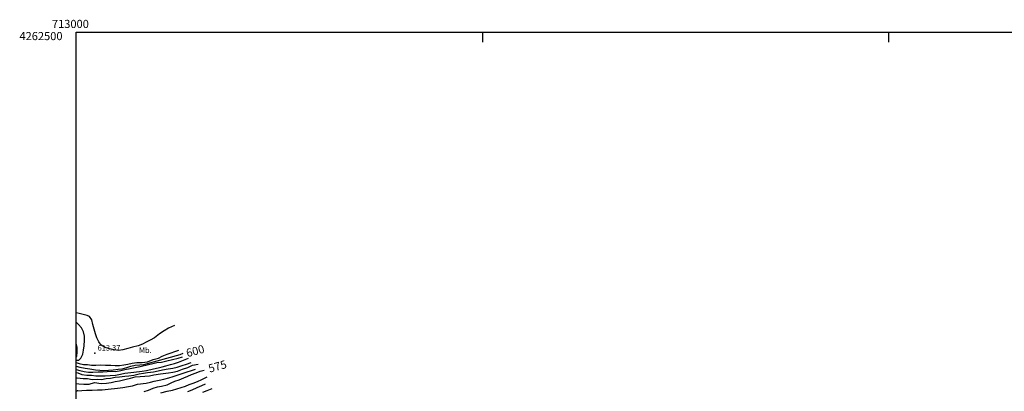
# Model space of a CAD drawing. Extents: x 712930 to 716566, y 4259985 to 4262515.
# Drawn here: x 712930 to 714143, y 4262058 to 4262515 of the extents above; entities that cross this region are included whole.
import ezdxf

# ---------------------------------------------------------------- set-up
doc = ezdxf.new("R2010")
doc.units = 0
doc.header["$LTSCALE"] = 8
for name, color, linetype in [('020123', 2, 'CONTINUOUS'), ('020124', 4, 'CONTINUOUS'), ('020401', 7, 'CONTINUOUS'), ('080121', 7, 'CONTINUOUS'), ('090111', 7, 'CONTINUOUS'), ('HOJAS', 7, 'CONTINUOUS')]:
    doc.layers.add(name, color=color, linetype=linetype)
doc.styles.add('ROMANS', font='romans')

msp = doc.modelspace()

# ---------------------------------------------------------------- linework, layer by layer
at = {"layer": '020123'}
for points in [[(713120.74, 4262138.94), (713113.54, 4262135.31), (713108.04, 4262132.11), (713102.24, 4262128.68), (713096.28, 4262123.67), (713091.03, 4262120.77), (713086.14, 4262118.38), (713081.34, 4262115.86), (713076.24, 4262113.86), (713069.1, 4262112.04), (713063.55, 4262110.41), (713057.2, 4262108.84), (713052.13, 4262108.2), (713046.77, 4262108.83), (713040.7, 4262110.07), (713035.43, 4262111.63), (713030.72, 4262114.76), (713027.63, 4262118.75), (713025.24, 4262123.73), (713023.72, 4262128.57), (713022.03, 4262134.2), (713020.42, 4262139.9), (713018.92, 4262145.56), (713016.05, 4262149.94), (713013.38, 4262150.97), (713008.49, 4262152.32), (713003.62, 4262153.54), (713000, 4262154.31)], [(713000, 4262096), (713003.01, 4262096.17), (713005.61, 4262098.65), (713008.17, 4262103.43), (713008.85, 4262108.45), (713009.53, 4262113.66), (713010.12, 4262120.59), (713010.02, 4262125.75), (713008.82, 4262131.06), (713006.41, 4262136.04), (713002.79, 4262140.07), (713000, 4262142.7)], [(713000, 4262099.22), (713000.74, 4262101.07), (713001.22, 4262106.1), (713001.11, 4262111.71), (713000, 4262117.06)], [(713000, 4262093.04), (713003.59, 4262092.15), (713008.74, 4262090.92), (713013.77, 4262090.89), (713018.75, 4262089.92), (713024.22, 4262089.79), (713029.84, 4262090.24), (713036.05, 4262089.91), (713042.59, 4262089.94), (713047.9, 4262089.42), (713053.07, 4262089.74), (713058.52, 4262090.45), (713063.51, 4262091.38), (713068.94, 4262092.6), (713074.52, 4262093.18), (713081.12, 4262093.27), (713087.52, 4262094.23), (713094.62, 4262096.87), (713101.15, 4262098.78), (713105.9, 4262100.96), (713112, 4262103.3), (713126.1, 4262108.36)], [(713000, 4262088.83), (713004.21, 4262087.59), (713011.07, 4262086.27), (713016.45, 4262085.28), (713023.72, 4262084.22), (713028.87, 4262083.69), (713033.89, 4262083.44), (713039.58, 4262083.69), (713045.47, 4262084.31), (713051.35, 4262085.01), (713056.56, 4262085.4), (713062.15, 4262086.98), (713067.3, 4262088.61), (713072.4, 4262090.15), (713078.04, 4262090.46), (713083.07, 4262090.66), (713128, 4262103.21), (713131.38, 4262104.86)], [(713000, 4262080.94), (713001.88, 4262080.38), (713006.89, 4262078.58), (713013.08, 4262077.64), (713018.72, 4262077.83), (713023.95, 4262077), (713029.23, 4262076.63), (713035.39, 4262076.82), (713041.53, 4262077.08), (713048.13, 4262077.64), (713054.3, 4262078.89), (713059.71, 4262080.12), (713070.93, 4262081.29), (713080.95, 4262082.39), (713086.28, 4262083.53), (713095.01, 4262085.65), (713100.64, 4262086.62), (713105.52, 4262087.78), (713110.37, 4262089.29), (713116.07, 4262090.75), (713121.1, 4262092.2), (713125.94, 4262093.76), (713132.08, 4262095.93), (713137.95, 4262098.7)], [(713000, 4262074.55), (713001.18, 4262074.4), (713008.61, 4262073.38), (713013.86, 4262073.36), (713019.63, 4262072.37), (713025.48, 4262072.76), (713030.84, 4262072.49), (713036.66, 4262073.47), (713042.13, 4262074.16), (713048.04, 4262075.12), (713053.14, 4262075.76), (713059.58, 4262076.44), (713064.76, 4262077.01), (713070.74, 4262077.83), (713077.23, 4262079.33), (713082.75, 4262080.26), (713087.77, 4262080.88), (713094.96, 4262081.88), (713100.73, 4262083.11), (713106.21, 4262084.07), (713113.28, 4262085.53), (713118.76, 4262086.4), (713124.32, 4262087.5), (713130.41, 4262089.36), (713135.48, 4262091.04), (713141.44, 4262093.43)], [(713000, 4262067.34), (713003.28, 4262066.99), (713009.36, 4262066.67), (713015.84, 4262066.56), (713022.53, 4262068.8), (713030.5, 4262067.35), (713037.2, 4262067.73), (713042.9, 4262068.62), (713047.88, 4262069.94), (713052.99, 4262070.65), (713061.42, 4262072.65), (713066.71, 4262074.15), (713072.34, 4262075.56), (713078.73, 4262075.95), (713084.35, 4262076.23), (713090.03, 4262077.03), (713095.35, 4262078.12), (713103.54, 4262079.41), (713113.71, 4262080.61), (713118.77, 4262081.52), (713124.75, 4262082.65), (713130.86, 4262084.85), (713137.19, 4262087.26), (713143.21, 4262090.01), (713149.99, 4262091.3)], [(713001.75, 4262058.23), (713001.18, 4262058.23), (713012.68, 4262059.01), (713019.68, 4262059.18), (713026.12, 4262059.43), (713031.63, 4262059.79), (713039.37, 4262060.27), (713050.63, 4262061.56), (713057.45, 4262062.6), (713064.1, 4262063.5), (713069.25, 4262064.51), (713075.5, 4262066.4), (713085.95, 4262067.84), (713091.15, 4262069.23), (713096.04, 4262070.37), (713102.06, 4262071.61), (713107.78, 4262072.68), (713113.79, 4262074.23), (713119.34, 4262075.91), (713124.23, 4262077.61), (713130.19, 4262079.59), (713136.51, 4262081.57), (713141.98, 4262083.27), (713146.88, 4262084.86)], [(713104.03, 4262056.03), (713112.02, 4262057.96), (713118.51, 4262059.28), (713128.98, 4262062.38), (713134.4, 4262064.28), (713139.14, 4262066), (713143.88, 4262067.73), (713149.39, 4262069.75), (713154.58, 4262072.19), (713161.23, 4262075.76)], [(713158.6, 4262066.71), (713153.99, 4262064.62), (713148.25, 4262061.89), (713142.24, 4262059.02), (713137.02, 4262057.15)], [(713166.67, 4262060.99), (713160.82, 4262058.54), (713155.52, 4262056.48)], [(713000, 4262058.14), (713001.18, 4262058.23)]]:
    msp.add_lwpolyline(points, dxfattribs=at)
at = {"layer": '020124'}
for points in [[(713000, 4262084.74), (713004.37, 4262083.46), (713009.77, 4262082.04), (713015.15, 4262081.42), (713020.32, 4262081.43), (713026.93, 4262081.56), (713032.63, 4262081.64), (713037.8, 4262082.01), (713043.26, 4262082.4), (713048.28, 4262082.16), (713054.89, 4262083.49), (713059.93, 4262084.55), (713066.42, 4262086.02), (713078.62, 4262088.5), (713088.69, 4262090.71), (713094.13, 4262091.95), (713099.16, 4262093.2), (713105.05, 4262093.76), (713111.33, 4262095.09), (713118.37, 4262096.9), (713125.27, 4262098.59), (713130.72, 4262100.1)], [(713083.52, 4262057.39), (713088.81, 4262059.25), (713094.79, 4262061.53), (713099.79, 4262063.1), (713104.87, 4262063.99), (713111.74, 4262065.94), (713116.72, 4262068.09), (713121.49, 4262070.27), (713126.62, 4262072), (713132.56, 4262074.47), (713137.27, 4262076.25), (713142.01, 4262078.46), (713147.38, 4262080.39), (713152.55, 4262082.45), (713157.59, 4262084)]]:
    msp.add_lwpolyline(points, dxfattribs=at)
at = {"layer": '020401'}
msp.add_point((713022.96, 4262104.59), dxfattribs=at)
at = {"layer": 'HOJAS'}
for points in [[(713000, 4260000), (713000, 4262500)], [(713000, 4262500), (716500, 4262500)], [(713500, 4262500), (713500, 4262487.5)], [(714000, 4262500), (714000, 4262487.5)]]:
    msp.add_lwpolyline(points, dxfattribs=at)

# ---------------------------------------------------------------- texts
at = {"layer": '020401', "style": 'ROMANS'}
msp.add_text('613.37', height=6.7, dxfattribs=at).set_placement((713026.31, 4262107.94))
at = {"layer": '080121', "style": 'ROMANS'}
for s, rotation, p in [('600', 14.98, (713136.75, 4262099.72)), ('575', 15.5, (713164.2, 4262080.68))]:
    msp.add_text(s, height=9.99, rotation=rotation, dxfattribs=at).set_placement(p)
at = {"layer": '090111', "style": 'ROMANS'}
msp.add_text('Mb.', height=6.7, dxfattribs=at).set_placement((713077.18, 4262105.02))
at = {"layer": 'HOJAS', "style": 'ROMANS'}
for s, p in [('713000', (712970, 4262505)), ('4262500', (712930, 4262490))]:
    msp.add_text(s, height=10, dxfattribs=at).set_placement(p)

doc.saveas('drawing.dxf')
